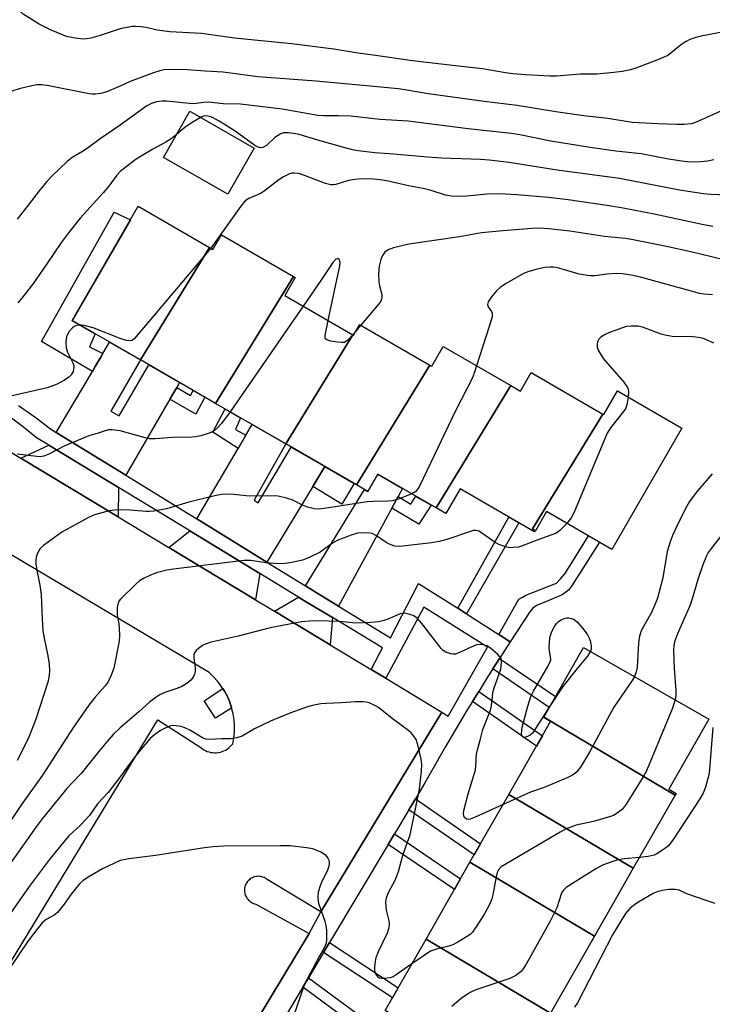
# Model space of a CAD drawing. Units: inches. Extents: x 1231769 to 1237769, y 553454 to 557454.
# Drawn here: x 1232973 to 1233157, y 554749 to 555009 of the extents above; entities that cross this region are included whole.
import ezdxf

# ---------------------------------------------------------------- set-up
doc = ezdxf.new("R2010")
doc.units = ezdxf.units.IN
doc.header["$MEASUREMENT"] = 0
for name, color, linetype in [('BLDG-Footprint', 5, 'Continuous'), ('CULTRL-Pad', 6, 'Continuous'), ('TRANS-Driveway', 251, 'Continuous'), ('TRANS-Non Street Sidewalk', 7, 'Continuous'), ('TRANS-Parking Lot', 4, 'Continuous'), ('TRANS-Street Sidewalk', 7, 'Continuous'), ('Undefined', 1, 'Continuous')]:
    doc.layers.add(name, color=color, linetype=linetype)

msp = doc.modelspace()

# ---------------------------------------------------------------- linework, layer by layer
at = {"layer": 'BLDG-Footprint'}
for points, elevation in [([(1233023.66, 554949.21), (1233005.39, 554919.42), (1232987.31, 554929.87), (1233004.79, 554960.12)], 452.37), ([(1233045.91, 554941.54), (1233025.28, 554907.92), (1233005.39, 554919.42), (1233023.66, 554949.21), (1233024.57, 554948.68), (1233026.82, 554952.57)], 451.55), ([(1233061.58, 554926.1), (1233043.85, 554897.18), (1233025.28, 554907.92), (1233045.91, 554941.54), (1233046.37, 554941.27), (1233043.6, 554936.49)], 450.16), ([(1233081.97, 554918.08), (1233062.54, 554886.38), (1233043.85, 554897.18), (1233061.58, 554926.1), (1233061.74, 554926.01), (1233063.37, 554928.83)], 449.2), ([(1233103.48, 554912.63), (1233083.63, 554880.27), (1233068.23, 554889.17), (1233065.6, 554884.61), (1233062.54, 554886.38), (1233081.97, 554918.08), (1233082.52, 554917.76), (1233085.55, 554923)], 447.91), ([(1233127.78, 554905.09), (1233109.16, 554874.74), (1233109.93, 554874.23), (1233109.73, 554873.89), (1233108.93, 554874.35), (1233089.98, 554885.31), (1233086.21, 554878.78), (1233083.63, 554880.27), (1233103.48, 554912.63), (1233105.98, 554911.18), (1233108.8, 554916.06)], 447.01), ([(1233109.93, 554874.23), (1233109.16, 554874.74), (1233127.78, 554905.09), (1233128.02, 554904.95), (1233131.64, 554911.21), (1233148.69, 554901.35), (1233130.14, 554869.28), (1233112.85, 554879.28)], 446.29), ([(1233146.92, 554804.22), (1233112.14, 554824.89), (1233122.71, 554843.34), (1233155.88, 554824.35), (1233145.27, 554805.82), (1233147.2, 554804.71)], 443.93), ([(1233146.92, 554804.22), (1233135.86, 554784.9), (1233102.93, 554804.46), (1233113.97, 554823.75), (1233112.1, 554824.82), (1233112.14, 554824.89)], 443.79), ([(1233135.86, 554784.9), (1233125.55, 554766.91), (1233092.62, 554786.47), (1233102.93, 554804.46)], 442.69), ([(1233125.55, 554766.91), (1233113.92, 554746.59), (1233080.99, 554766.15), (1233092.62, 554786.47)], 440.53), ([(1233113.92, 554746.59), (1233103.11, 554727.72), (1233070.18, 554747.27), (1233080.99, 554766.15)], 440.88)]:
    msp.add_lwpolyline(points, close=True, dxfattribs=dict(at, elevation=elevation))
at = {"layer": 'CULTRL-Pad'}
for points in [[(1233035.49, 554975.51), (1233028.51, 554963.29), (1233011.49, 554973), (1233018.47, 554985.23)], [(1233029.53, 554827.33), (1233025.23, 554824.58), (1233022.23, 554829.25), (1233027.21, 554832.44), (1233027.64, 554831.77), (1233028.39, 554830.35), (1233029.02, 554828.87), (1233029.52, 554827.35)]]:
    msp.add_lwpolyline(points, close=True, dxfattribs=at)
at = {"layer": 'TRANS-Driveway'}
for points in [[(1233014.98, 554912.1), (1233013.18, 554909.01), (1233001.49, 554888.91), (1232983.07, 554900.24), (1232992.63, 554916.4), (1232993.41, 554917.73), (1232994.96, 554920.35), (1232995.41, 554921.11), (1232997.21, 554924.15), (1233005.39, 554919.42), (1232997.55, 554905.86), (1232999.73, 554904.6), (1233007.57, 554918.16), (1233015.75, 554913.43)], [(1233054.16, 554891.23), (1233050.97, 554885.96), (1233038.86, 554865.93), (1233020.31, 554877.34), (1233031.22, 554895.97), (1233033.27, 554899.48), (1233034.94, 554902.33), (1233043.85, 554897.18), (1233035.46, 554882.29), (1233036.53, 554881.65), (1233045.26, 554896.37)], [(1232999.59, 554885.65), (1232999.51, 554877.87), (1232973.74, 554893.41), (1232981.07, 554896.84)], [(1233073.58, 554883.27), (1233071.91, 554880.2), (1233057.83, 554854.29), (1233051.91, 554857.91), (1233049.09, 554859.64), (1233064.69, 554885.14), (1233065.6, 554884.61), (1233068.23, 554889.17), (1233074.74, 554885.41)], [(1233037.02, 554862.88), (1233035.85, 554855.96), (1233012.89, 554869.8), (1233018.48, 554874.22)], [(1233056.18, 554851.25), (1233055.61, 554844.04), (1233040.88, 554852.92), (1233047.25, 554856.62), (1233048.61, 554855.79)]]:
    msp.add_lwpolyline(points, close=True, dxfattribs=at)
at = {"layer": 'TRANS-Non Street Sidewalk'}
for points in [[(1232995.41, 554921.11), (1232994.96, 554920.35), (1232993.41, 554917.73), (1232992.63, 554916.4), (1232979.2, 554924.29), (1232998.43, 554958.5), (1233002.71, 554956.51), (1232987.31, 554929.87), (1232993.38, 554926.36), (1232991.86, 554922.91)], [(1233013.18, 554909.01), (1233014.98, 554912.1), (1233018.62, 554909.98), (1233019.34, 554911.35), (1233022.44, 554909.56), (1233020.04, 554905.03)], [(1233033.27, 554899.48), (1233031.22, 554895.97), (1233024.52, 554900.34), (1233027.84, 554906.44), (1233031.88, 554904.1), (1233030.51, 554901)], [(1233050.97, 554885.96), (1233054.16, 554891.23), (1233061.99, 554886.7), (1233058.72, 554881.27)], [(1233071.91, 554880.2), (1233073.58, 554883.27), (1233076.96, 554881.27), (1233078.3, 554883.35), (1233079.3, 554882.77), (1233082.32, 554881.02), (1233079.06, 554875.96)], [(1233091.7, 554852.21), (1233089.37, 554853.7), (1233102.91, 554877.83), (1233105.58, 554876.29)], [(1233103.29, 554844.83), (1233100.29, 554846.74), (1233105.6, 554856.14), (1233106.33, 554856.58), (1233107.4, 554857.16), (1233115.53, 554860.38), (1233116.6, 554861.51), (1233117.77, 554862.82), (1233119.43, 554865.46), (1233123.97, 554872.85), (1233126.88, 554871.17), (1233119.5, 554859.51), (1233118.72, 554858.53), (1233117.06, 554857.26), (1233111.79, 554855.06), (1233110.38, 554854.53), (1233109.3, 554853.75), (1233108.47, 554852.72)], [(1233098.66, 554837.64), (1233100.45, 554840.42), (1233115.26, 554830.34), (1233113.61, 554827.46)], [(1233093.28, 554829.02), (1233094.94, 554831.7), (1233111.79, 554819.94), (1233110.22, 554817.2)], [(1233076.42, 554800.35), (1233078.17, 554803.27), (1233095.43, 554791.37), (1233093.73, 554788.41)], [(1233070.96, 554791.22), (1233072.6, 554793.97), (1233090.1, 554782.06), (1233088.51, 554779.28)], [(1233053.86, 554762.64), (1233055.43, 554765.25), (1233073.6, 554753.25), (1233072.08, 554750.6)], [(1233048.34, 554753.41), (1233049.85, 554755.93), (1233067.65, 554742.86), (1233066.19, 554740.3)]]:
    msp.add_lwpolyline(points, close=True, dxfattribs=at)
at = {"layer": 'TRANS-Parking Lot'}
for points in [[(1232956.38, 554903.88, 0), (1232973.74, 554893.41, 0), (1232999.51, 554877.87, 0), (1233012.89, 554869.8, 0), (1233035.85, 554855.96, 0), (1233040.88, 554852.92, 0), (1233055.61, 554844.04, 0), (1233066.5, 554837.47, 0), (1233070.31, 554835.18, 0), (1233085.16, 554826.22, 0), (1233053.09, 554773.37, 0), (1233038.92, 554781.96, 0), (1233038.66, 554782.15, 0), (1233038.39, 554782.32, 0), (1233038.1, 554782.46, 0), (1233037.8, 554782.57, 0), (1233037.5, 554782.66, 0), (1233037.18, 554782.73, 0), (1233036.86, 554782.76, 0), (1233036.54, 554782.77, 0), (1233036.22, 554782.75, 0), (1233035.91, 554782.7, 0), (1233035.6, 554782.63, 0), (1233035.29, 554782.53, 0), (1233035, 554782.4, 0), (1233034.71, 554782.25, 0), (1233034.45, 554782.07, 0), (1233034.2, 554781.87, 0), (1233033.96, 554781.66, 0), (1233033.75, 554781.42, 0), (1233033.56, 554781.16, 0), (1233033.39, 554780.89, 0), (1233033.24, 554780.61, 0), (1233033.12, 554780.31, 0), (1233033.03, 554780, 0), (1233032.96, 554779.69, 0), (1233032.92, 554779.37, 0), (1233032.91, 554779.05, 0), (1233032.92, 554778.73, 0), (1233032.97, 554778.42, 0), (1233033.04, 554778.1, 0), (1233033.14, 554777.8, 0), (1233033.26, 554777.5, 0), (1233033.41, 554777.22, 0), (1233033.58, 554776.95, 0), (1233033.77, 554776.7, 0), (1233033.99, 554776.46, 0), (1233034.22, 554776.24, 0), (1233034.48, 554776.05, 0), (1233034.75, 554775.87, 0), (1233035.03, 554775.72, 0), (1233035.33, 554775.6, 0), (1233035.63, 554775.5, 0), (1233035.94, 554775.43, 0), (1233050, 554767.61, 0), (1233015.99, 554711.21, 0)], [(1232965.13, 554750.52, 0), (1233010, 554824.2, 0), (1233021.34, 554816.86, 0), (1233021.74, 554816.55, 0), (1233022.16, 554816.28, 0), (1233022.6, 554816.04, 0), (1233023.06, 554815.84, 0), (1233023.54, 554815.68, 0), (1233024.03, 554815.57, 0), (1233024.53, 554815.5, 0), (1233025.03, 554815.47, 0), (1233025.53, 554815.48, 0), (1233026.03, 554815.54, 0), (1233026.53, 554815.64, 0), (1233027.01, 554815.78, 0), (1233027.47, 554815.96, 0), (1233027.92, 554816.19, 0), (1233028.35, 554816.45, 0), (1233028.76, 554816.74, 0), (1233029.13, 554817.08, 0), (1233029.48, 554817.44, 0), (1233029.8, 554817.83, 0), (1233030.08, 554819.41, 0), (1233030.24, 554821, 0), (1233030.26, 554822.61, 0), (1233030.15, 554824.21, 0), (1233029.9, 554825.79, 0), (1233029.52, 554827.35, 0), (1233029.02, 554828.87, 0), (1233028.39, 554830.35, 0), (1233027.64, 554831.77, 0), (1233026.78, 554833.12, 0), (1233025.8, 554834.39, 0), (1233024.73, 554835.59, 0), (1233023.56, 554836.68, 0), (1232947.92, 554881.6, 0)]]:
    msp.add_polyline3d(points, dxfattribs=at)
at = {"layer": 'TRANS-Street Sidewalk'}
for points in [[(1232973.11, 554907.37), (1232977.38, 554904.38), (1232981.51, 554901.2), (1232983.07, 554900.24), (1233001.49, 554888.91), (1233020.31, 554877.34), (1233038.86, 554865.93), (1233049.09, 554859.64), (1233051.91, 554857.91), (1233057.83, 554854.29), (1233071.58, 554845.86), (1233079.03, 554860.29), (1233089.37, 554853.7), (1233091.7, 554852.21), (1233100.29, 554846.74), (1233103.29, 554844.83), (1233100.45, 554840.42), (1233098.66, 554837.64), (1233097.38, 554835.65), (1233094.94, 554831.7), (1233093.28, 554829.02), (1233091.64, 554826.37), (1233086.08, 554816.98), (1233080.69, 554807.48), (1233078.17, 554803.27), (1233076.42, 554800.35), (1233072.6, 554793.97), (1233070.96, 554791.22), (1233055.43, 554765.25), (1233053.86, 554762.64), (1233049.85, 554755.93), (1233048.34, 554753.41), (1233033.24, 554728.17)], [(1233015.99, 554711.21), (1233050, 554767.61), (1233053.09, 554773.37), (1233085.16, 554826.22), (1233086.89, 554825.13), (1233097.23, 554843.45), (1233080.36, 554853.98), (1233070.31, 554835.18), (1233066.5, 554837.47), (1233069.47, 554843.27), (1233056.18, 554851.25), (1233048.61, 554855.79), (1233047.25, 554856.62), (1233037.02, 554862.88), (1233018.48, 554874.22), (1233017.77, 554874.66), (1232999.59, 554885.65), (1232981.07, 554896.84), (1232977.86, 554898.78), (1232974.41, 554901.6), (1232970.83, 554904.24)]]:
    msp.add_lwpolyline(points, dxfattribs=at)
at = {"layer": 'Undefined'}
for p, q in [((1233048.49, 554933.66, 450), (1233029.11, 554905.71, 450)), ((1233062.3, 554926.99, 450), (1233061.57, 554926.11, 450)), ((1233063.69, 554928.64, 450), (1233062.3, 554926.99, 450))]:
    msp.add_line(p, q, dxfattribs=at)
for points, elevation in [([(1233000, 555007.04), (1232994.67, 555005.26), (1232992.26, 555004.56), (1232991.09, 555004.38), (1232990.2, 555004.33), (1232988.12, 555004.54), (1232986.66, 555004.8), (1232985.81, 555005.05), (1232981.76, 555006.67), (1232978.59, 555008.31), (1232974.36, 555010.92), (1232972.58, 555012.5)], 460), ([(1233169.33, 555009.99), (1233168.69, 555009.28), (1233167.06, 555008.02), (1233166.47, 555007.69), (1233165.71, 555007.4), (1233153.83, 555005.08), (1233152.43, 555004.72), (1233150.85, 555004.18), (1233149.85, 555003.72), (1233148.74, 555003), (1233145.05, 555000)], 460), ([(1233067.64, 555000), (1233063.06, 555000.58), (1233056.53, 555001.66), (1233045.38, 555003.07), (1233030.28, 555004.6), (1233021.57, 555005.78), (1233013.11, 555006.23), (1233009.76, 555006.73), (1233006.84, 555007.37), (1233005.44, 555007.57), (1233004.02, 555007.67), (1233003.17, 555007.64), (1233000, 555007.04)], 460), ([(1233145.05, 555000), (1233142.58, 554998.89), (1233136.51, 554996.61), (1233135.15, 554996.22), (1233132.94, 554995.78), (1233130.67, 554995.45), (1233126.24, 554995.02), (1233121.9, 554995.04), (1233115.49, 554994.56), (1233113.74, 554994.5), (1233107.31, 554994.83), (1233103.97, 554995.16), (1233102, 554995.43), (1233095.97, 554996.49), (1233088.82, 554997.24), (1233077.42, 554998.6), (1233067.64, 555000)], 460), ([(1233159.22, 554985.38), (1233153.13, 554982.59), (1233152.05, 554982.16), (1233151.23, 554981.94), (1233149.31, 554981.72), (1233147.42, 554981.71), (1233142.32, 554981.89), (1233135.56, 554982.23), (1233129.09, 554983.32), (1233122.8, 554984.03), (1233115.39, 554985.05), (1233105.12, 554986.79), (1233096.4, 554987.79), (1233081.57, 554989.87), (1233075.33, 554990.93), (1233073.57, 554991.17), (1233065.32, 554991.99), (1233058.48, 554992.55), (1233051.86, 554993.24), (1233036.47, 554994.32), (1233027.23, 554995.55), (1233022.61, 554995.81), (1233017.67, 554996.23), (1233013.1, 554996.29), (1233011.52, 554996.17), (1233010.48, 554995.97), (1233008.82, 554995.43), (1233002.67, 554993.09), (1233000, 554991.85)], 458), ([(1233000, 554991.85), (1232996.24, 554990.31), (1232994.87, 554989.95), (1232993.46, 554989.73), (1232992.61, 554989.76), (1232991.75, 554989.88), (1232980.64, 554992.08), (1232979.24, 554992.27), (1232977.96, 554992.23), (1232976.58, 554991.98), (1232973.22, 554991.21), (1232971.62, 554990.62), (1232970.63, 554990.08), (1232969.7, 554989.35), (1232966.17, 554986.13), (1232964.95, 554984.84), (1232963.66, 554982.87), (1232959.6, 554975.62), (1232958.5, 554974.22), (1232955.12, 554970.44)], 458), ([(1233157.22, 554972.39), (1233155.51, 554972.06), (1233153.79, 554971.83), (1233150.98, 554971.78), (1233148.72, 554971.99), (1233145.22, 554972.57), (1233137.94, 554973.94), (1233131.2, 554974.7), (1233124.47, 554975.65), (1233114.03, 554977.36), (1233105.8, 554978.98), (1233103.63, 554979.32), (1233092.12, 554980.55), (1233076.23, 554982.59), (1233068.84, 554983.03), (1233060.98, 554983.94), (1233057.68, 554984.06), (1233053.82, 554984.03), (1233052.37, 554984.14), (1233042.93, 554985.78), (1233031.82, 554987.08), (1233027.28, 554987.22), (1233023.45, 554987.6), (1233022.09, 554987.55), (1233020.11, 554987.27), (1233019.24, 554987.24), (1233012.28, 554987.91), (1233011.11, 554987.89), (1233009.65, 554987.73), (1233008.31, 554987.32), (1233007.08, 554986.67), (1233000, 554981.57)], 456), ([(1233160.84, 554963.03), (1233156.41, 554963.22), (1233154.46, 554963.38), (1233148.09, 554964.36), (1233132.25, 554967.43), (1233115.67, 554969.65), (1233102.99, 554971.64), (1233097.68, 554972.27), (1233095.37, 554972.46), (1233085.1, 554972.83), (1233081.37, 554973.05), (1233072.37, 554973.9), (1233067.41, 554974.24), (1233062.98, 554974.77), (1233061.52, 554975.05), (1233059.21, 554975.66), (1233052.31, 554977.58), (1233047.41, 554979.04), (1233045.96, 554979.34), (1233044.56, 554979.5), (1233043.18, 554979.48), (1233042.33, 554979.21), (1233040.94, 554978.25), (1233038.73, 554976.15), (1233037.81, 554975.64), (1233037.06, 554975.54), (1233036.36, 554975.78), (1233035.67, 554976.18), (1233030.48, 554979.98), (1233026.23, 554982.65), (1233024.43, 554983.55), (1233023.65, 554983.83), (1233022.86, 554983.99), (1233022.1, 554983.92), (1233021.58, 554983.74), (1233019.09, 554982.26), (1233017.16, 554980.94), (1233014.42, 554978.62), (1233013.52, 554977.94), (1233012.12, 554977.09), (1233008.64, 554975.21), (1233004.24, 554972.54), (1233000, 554969.33)], 454), ([(1233000, 554981.57), (1232994.72, 554977.93), (1232991.27, 554975.37), (1232990.05, 554974.59), (1232987.3, 554973.03), (1232985.97, 554971.91), (1232981.98, 554968.12), (1232980.57, 554966.63), (1232978.53, 554964.17), (1232975.63, 554960.34), (1232972.7, 554956.65)], 456), ([(1233000, 554969.33), (1232999.1, 554968.31), (1232996.98, 554965.45), (1232995.5, 554963.61), (1232989.43, 554956.92), (1232986.34, 554953.08), (1232984.45, 554950.56), (1232980.43, 554944.62), (1232977.01, 554939.78), (1232974, 554935.74), (1232972.88, 554934.52)], 454), ([(1233156.96, 554954.75), (1233154.1, 554955.27), (1233141.41, 554958.02), (1233133.18, 554959.63), (1233128.87, 554960.32), (1233118.59, 554961.79), (1233113.37, 554962.41), (1233105.04, 554963.09), (1233100.49, 554963.38), (1233097.11, 554963.32), (1233090.92, 554962.64), (1233087.69, 554962.76), (1233086.17, 554963.05), (1233082.38, 554964.23), (1233080.26, 554964.75), (1233076.35, 554965.51), (1233071, 554966.72), (1233068.82, 554967.07), (1233067.18, 554967.23), (1233064.08, 554967.31), (1233062.1, 554967.19), (1233060.47, 554966.87), (1233057.09, 554965.83), (1233056.51, 554965.75), (1233055.75, 554965.77), (1233054.39, 554966.13), (1233048.12, 554968.54), (1233047.29, 554968.77), (1233046.18, 554968.88), (1233045.36, 554968.81), (1233044.82, 554968.66), (1233043.27, 554967.92), (1233042.04, 554967.11), (1233038.47, 554964.38), (1233037.34, 554963.59), (1233036.4, 554963.1), (1233034.05, 554962.13), (1233033.1, 554961.52), (1233031.98, 554960.16), (1233024, 554949.01)], 452), ([(1233159.82, 554945.88), (1233151.11, 554947.99), (1233144.7, 554949.41), (1233135.43, 554951.28), (1233133.81, 554951.52), (1233128.24, 554952.09), (1233119.03, 554953.49), (1233113.53, 554954.14), (1233110.81, 554954.29), (1233109.13, 554954.23), (1233101.28, 554953.61), (1233095.64, 554953.02), (1233089.85, 554951.97), (1233076.46, 554950.09), (1233072.38, 554949.08), (1233071, 554948.57), (1233070.12, 554947.9), (1233069.45, 554947.02), (1233069.01, 554945.96), (1233068.57, 554944.27), (1233068.44, 554942.2), (1233068.46, 554940.13), (1233068.64, 554938.99), (1233069.26, 554936.78), (1233069.31, 554936.04), (1233069.21, 554935.52), (1233068.99, 554935.01), (1233068.5, 554934.3), (1233063.69, 554928.64)], 450), ([(1233024, 554949.01), (1233003.79, 554925.12), (1233003.16, 554924.6), (1233002.69, 554924.45), (1233001.72, 554924.57), (1233000, 554925.12)], 452), ([(1233055.08, 554929.86), (1233058.13, 554944.3), (1233058.22, 554945.16), (1233058.18, 554945.59), (1233058.06, 554945.94), (1233057.81, 554946.17), (1233057.48, 554946.21), (1233057.1, 554946.05), (1233056.31, 554945.2), (1233053.17, 554940.41), (1233048.49, 554933.66)], 450), ([(1233156.82, 554936.68), (1233154.55, 554936.8), (1233153.42, 554937.02), (1233150.9, 554937.68), (1233137.8, 554941.3), (1233135.28, 554941.82), (1233133.03, 554942.19), (1233131.44, 554942.28), (1233128.86, 554942.13), (1233125.69, 554941.72), (1233124.56, 554941.71), (1233123.16, 554941.83), (1233121.49, 554942.1), (1233117.69, 554943.29), (1233115.76, 554943.8), (1233114.75, 554943.96), (1233113.74, 554943.99), (1233112.45, 554943.88), (1233110.44, 554943.44), (1233108.17, 554942.83), (1233106.81, 554942.26), (1233102.16, 554939.65), (1233100.66, 554938.71), (1233099.61, 554937.72), (1233098.32, 554936.15), (1233097.48, 554934.82), (1233097.28, 554934.08), (1233097.42, 554933.48), (1233098.28, 554932.27), (1233098.49, 554931.82), (1233098.53, 554931.3), (1233098.46, 554930.76), (1233094.37, 554917.9)], 448), ([(1233061.57, 554926.11), (1233060.21, 554924.59), (1233059.77, 554924.26), (1233059.28, 554924.08), (1233058.73, 554924.04), (1233057.55, 554924.14), (1233055.76, 554924.43), (1233054.72, 554924.73), (1233054.38, 554925), (1233054.29, 554925.19), (1233054.26, 554925.92), (1233055.08, 554929.86)], 450), ([(1232989.35, 554928.69), (1232988.28, 554928.47), (1232987.79, 554928.24), (1232987.35, 554927.92), (1232986.45, 554926.82), (1232985.81, 554925.56), (1232985.61, 554924.23), (1232985.71, 554922.61), (1232986.09, 554921.51), (1232987.46, 554918.68), (1232987.69, 554917.92), (1232987.73, 554917.4), (1232987.54, 554916.37), (1232987, 554915.44), (1232986.43, 554914.85), (1232985.27, 554914.05), (1232983.28, 554912.97), (1232980.67, 554912.01), (1232967.85, 554909.16)], 452), ([(1233000, 554925.12), (1232992.82, 554927.91), (1232990.51, 554928.56), (1232989.35, 554928.69)], 452), ([(1233157.2, 554923.87), (1233154.42, 554925.08), (1233153.1, 554925.38), (1233150.88, 554925.62), (1233146.67, 554925.57), (1233144.68, 554925.86), (1233143.28, 554926.26), (1233138.33, 554928.13), (1233137.05, 554928.39), (1233135.27, 554928.4), (1233134.1, 554928.23), (1233132.97, 554927.89), (1233129.59, 554926.68), (1233128.24, 554926.08), (1233127.3, 554925.46), (1233126.71, 554924.91), (1233126.38, 554924.25), (1233126.26, 554923.53), (1233126.32, 554922.79), (1233126.6, 554922.02), (1233127.92, 554919.83), (1233133.33, 554913.5), (1233134.34, 554912.11), (1233134.55, 554911.61), (1233134.63, 554911.06), (1233134.51, 554909.55)], 446), ([(1233094.37, 554917.9), (1233093.73, 554915.93), (1233093.17, 554914.55), (1233088.87, 554906.14), (1233079.23, 554886.06), (1233078.81, 554885.28), (1233078.29, 554884.62), (1233077.23, 554883.97)], 448), ([(1233134.51, 554909.55), (1233134.16, 554907.55), (1233133.77, 554906.47), (1233132.96, 554905.3), (1233129.85, 554901.47), (1233128.92, 554900.01), (1233120.25, 554879.16), (1233119.42, 554877.6), (1233118.25, 554876.16)], 446), ([(1233029.11, 554905.71), (1233026.87, 554902.56), (1233025.81, 554901.45), (1233024.99, 554900.78), (1233024.08, 554900.24), (1233023.29, 554899.93), (1233021.36, 554899.36), (1233019.96, 554899.05), (1233018.26, 554898.87), (1233014.91, 554898.95), (1233009.27, 554898.56), (1233007.8, 554898.57), (1233006.64, 554898.8), (1233000, 554900.7)], 450), ([(1233000, 554900.7), (1232997.85, 554900.91), (1232996.88, 554900.89), (1232996.04, 554900.7), (1232994.16, 554900.05), (1232991.69, 554899.34), (1232985.36, 554896.67), (1232981.14, 554894.48), (1232979.81, 554893.96), (1232978.79, 554893.81), (1232977.94, 554893.84), (1232972.73, 554894.52)], 450), ([(1233156.79, 554889.29), (1233152.97, 554884.87), (1233151.7, 554883.29), (1233150.73, 554881.92), (1233150.01, 554880.73), (1233148.08, 554876.93), (1233146.26, 554872.94), (1233145.61, 554871.3), (1233144.86, 554868.71), (1233143.68, 554861.76), (1233142.28, 554856.4), (1233141.77, 554855.06), (1233140.6, 554852.44), (1233138.25, 554848.22), (1233137.89, 554847.44), (1233137.52, 554846.33), (1233137.25, 554844.6), (1233136.89, 554838.01), (1233136.66, 554836.91), (1233136.15, 554835.64)], 444), ([(1233077.23, 554883.97), (1233073.74, 554882.59), (1233072.05, 554882.12), (1233070.88, 554882.03), (1233067.04, 554881.97), (1233065.39, 554881.85), (1233060.27, 554881.1), (1233055.26, 554880.25), (1233052.62, 554879.95), (1233051.47, 554879.99), (1233049.56, 554880.47), (1233048.24, 554880.97), (1233045.71, 554882.33), (1233044.08, 554882.85), (1233041.86, 554883.38), (1233040.75, 554883.48), (1233034.23, 554883.39), (1233030, 554883.85), (1233028.85, 554883.89), (1233026.8, 554883.78), (1233025.38, 554883.55), (1233018.22, 554881.75), (1233012.29, 554880.05), (1233008.88, 554879.43), (1233007.75, 554879.29), (1233006.89, 554879.28), (1233002.52, 554879.68), (1233000, 554879.72)], 448), ([(1233000, 554879.72), (1232998.5, 554879.68), (1232997.08, 554879.47), (1232993.21, 554878.39), (1232991.6, 554877.73), (1232984.56, 554873.82), (1232979.69, 554870.34), (1232978.84, 554869.54), (1232978.38, 554868.82), (1232978.01, 554868.02), (1232977.75, 554867.2), (1232977.66, 554866.35), (1232977.71, 554865.48), (1232977.95, 554863.75), (1232978.73, 554859.83), (1232979.1, 554857.24), (1232979.32, 554850.87), (1232979.52, 554847.7), (1232979.84, 554845.81), (1232980.88, 554841.11), (1232981.19, 554838.87), (1232981.32, 554837.19), (1232981.23, 554836.09), (1232980.91, 554834.44), (1232977.63, 554824.39), (1232975.79, 554819.62), (1232973.62, 554815.07), (1232972.71, 554813.38)], 448), ([(1233118.25, 554876.16), (1233116.45, 554874.26), (1233116, 554873.9), (1233115.25, 554873.5), (1233110.89, 554871.91), (1233106.29, 554870.12), (1233105.45, 554869.91), (1233104.04, 554869.75), (1233103.19, 554869.73), (1233102.36, 554869.84), (1233100.28, 554870.61), (1233099.04, 554871.27), (1233095.7, 554873.69), (1233094.97, 554874.08), (1233094.3, 554874.28), (1233093.57, 554874.25), (1233092.72, 554874.04), (1233086.45, 554871.93), (1233084.45, 554871.34), (1233082.4, 554871.02), (1233074.04, 554870.01), (1233072.73, 554870.12), (1233071.45, 554870.6), (1233070.46, 554871.14), (1233067.88, 554872.86), (1233066.69, 554873.45), (1233066.17, 554873.59), (1233065.35, 554873.66), (1233062.81, 554873.54), (1233061.16, 554873.09), (1233057.42, 554871.63), (1233056.19, 554870.89), (1233052.97, 554868.59), (1233049.91, 554867.08), (1233048.31, 554866.46), (1233045.42, 554865.82), (1233043.68, 554865.53), (1233041.96, 554865.5), (1233038.54, 554865.74), (1233034.58, 554866.31), (1233032.72, 554866.31), (1233014.09, 554864.09), (1233012.37, 554863.79), (1233009.9, 554863.18), (1233008.01, 554862.49), (1233006.15, 554861.55), (1233005.14, 554860.93), (1233004.02, 554859.97), (1233000, 554856.01)], 446), ([(1233159.31, 554873.18), (1233156.2, 554869.2), (1233155.7, 554868.48), (1233155.21, 554867.56), (1233154.26, 554865.19), (1233153.03, 554861.58), (1233151.47, 554856.18), (1233150.85, 554854.31), (1233147.6, 554846.95), (1233146.77, 554844.81), (1233146.58, 554843.89), (1233146.5, 554842.63), (1233146.7, 554837.76), (1233147.14, 554831.91), (1233147.1, 554830.64), (1233146.91, 554829.48)], 442), ([(1233000, 554856.01), (1232999.69, 554855.6), (1232999.46, 554855.02), (1232999.23, 554853.94), (1232999.17, 554853), (1232999.23, 554851.85), (1232999.64, 554849.56), (1232999.76, 554848.42), (1232999.84, 554846.43), (1232999.75, 554845), (1232998.35, 554837.89), (1232997.66, 554836.03), (1232996.79, 554834.26), (1232996.02, 554833.17), (1232993.33, 554830.05), (1232991.73, 554828.03), (1232987.64, 554822.25), (1232979.42, 554809.58), (1232973.87, 554801.79), (1232969.29, 554794.92)], 446), ([(1233101.37, 554801.75), (1233094.02, 554798.38), (1233092.67, 554797.85), (1233092.16, 554797.77), (1233091.71, 554797.87), (1233091.18, 554798.34), (1233090.97, 554798.78), (1233090.91, 554799.3), (1233091.02, 554800.16), (1233092.11, 554804.56), (1233094.05, 554810.94), (1233094.19, 554812.01), (1233094.39, 554815.08), (1233094.59, 554816.21), (1233095.32, 554818.77), (1233096.02, 554821.64), (1233098.09, 554826.73), (1233098.34, 554827.85), (1233098.7, 554831.23), (1233098.91, 554832.35), (1233100.75, 554837.57), (1233101.01, 554839.26), (1233100.94, 554840.04), (1233100.79, 554840.52), (1233100.1, 554841.42), (1233098.06, 554843.19), (1233097.06, 554843.8), (1233096.04, 554844.06), (1233094.7, 554844.08), (1233093.88, 554843.88), (1233089.86, 554841.96), (1233088.77, 554841.58), (1233088.16, 554841.53), (1233087.59, 554841.61), (1233086.23, 554842.08), (1233085.53, 554842.51), (1233084.98, 554843.06), (1233079.88, 554849.68), (1233078.75, 554851), (1233078.32, 554851.36), (1233077.6, 554851.75), (1233075.73, 554852.34), (1233074.93, 554852.4), (1233074.12, 554852.21), (1233070.91, 554850.82), (1233069.55, 554850.34), (1233068.38, 554850.12), (1233066.3, 554849.91), (1233062.43, 554849.72), (1233058.16, 554850.19), (1233052.26, 554850.41), (1233050.17, 554850.33), (1233048.1, 554850.13), (1233039.76, 554848.51), (1233031.28, 554846.32), (1233024.11, 554844.69), (1233022.56, 554844.23), (1233021.83, 554843.85), (1233020.7, 554843.04), (1233020.1, 554842.5), (1233019.66, 554841.88), (1233019.53, 554841.36), (1233019.5, 554840.52), (1233019.84, 554837.91), (1233019.86, 554837.06), (1233019.76, 554836.54), (1233019.5, 554835.8), (1233019.1, 554835.12), (1233018.73, 554834.69), (1233017.61, 554833.76), (1233016.37, 554832.98), (1233015.29, 554832.54), (1233011.79, 554831.39), (1233010.46, 554830.76), (1233009.51, 554830.18), (1233007.76, 554828.86), (1233004.97, 554826.31), (1233000, 554822.1)], 444), ([(1233113.79, 554827.76), (1233109.2, 554820.66), (1233108.59, 554820.11), (1233107.65, 554819.65), (1233106.98, 554819.49), (1233106.63, 554819.55), (1233106.51, 554819.66), (1233106.35, 554820.01), (1233106.3, 554820.48), (1233106.44, 554822.28), (1233107.93, 554827.79), (1233108.72, 554830.32), (1233109.43, 554831.8), (1233113.25, 554838.27), (1233113.88, 554839.58), (1233113.99, 554840.09), (1233113.98, 554840.81), (1233113.66, 554842.38), (1233113.58, 554843.23), (1233113.8, 554845.89), (1233113.99, 554846.76), (1233114.31, 554847.59), (1233115.01, 554848.91), (1233115.5, 554849.64), (1233116.09, 554850.23), (1233116.78, 554850.68), (1233117.53, 554851.02), (1233118.24, 554851.17), (1233118.79, 554851.16), (1233119.5, 554850.99), (1233120.21, 554850.69), (1233121.03, 554850.14), (1233122.89, 554847.87), (1233123.73, 554846.65), (1233124.29, 554845.63), (1233124.57, 554844.83), (1233124.73, 554843.72), (1233124.69, 554842.9), (1233124.5, 554842.32)], 446), ([(1233124.5, 554842.32), (1233123.72, 554841), (1233121.34, 554838.23), (1233117.21, 554832.99), (1233113.79, 554827.76)], 446), ([(1233136.15, 554835.64), (1233135.55, 554834.63), (1233130.74, 554827.57), (1233124.29, 554815.61), (1233121.9, 554811.67), (1233120.87, 554810.33), (1233119.81, 554809.52), (1233118.5, 554808.88), (1233112.25, 554806.25), (1233108.64, 554805.02), (1233101.37, 554801.75)], 444), ([(1233077.26, 554759.64), (1233072.77, 554756.51), (1233072.05, 554756.12), (1233071.51, 554755.94), (1233069.79, 554755.69), (1233069.24, 554755.7), (1233068.74, 554755.82), (1233068.35, 554756.07), (1233068.02, 554756.42), (1233067.55, 554757.29), (1233067.45, 554758.05), (1233067.47, 554758.84), (1233067.61, 554760.25), (1233067.81, 554761.26), (1233068.43, 554762.86), (1233070.74, 554767.84), (1233071.19, 554769.2), (1233071.27, 554770.07), (1233071.24, 554770.95), (1233070.53, 554773.82), (1233070.39, 554774.67), (1233070.37, 554776.03), (1233070.52, 554777.09), (1233071.14, 554778.64), (1233072.74, 554781.57), (1233073.21, 554782.63), (1233073.67, 554784.04), (1233074.93, 554788.65), (1233076.77, 554793.77), (1233079.26, 554805.85), (1233079.76, 554810.57), (1233079.88, 554812.34), (1233079.74, 554813.8), (1233078.82, 554817.56), (1233078.36, 554818.97), (1233077.79, 554819.9), (1233077.06, 554820.72), (1233076.46, 554821.25), (1233072, 554824.51), (1233068.39, 554827.45), (1233067.42, 554828), (1233065.89, 554828.68), (1233065.1, 554828.88), (1233064.28, 554828.95), (1233062.34, 554828.94), (1233058.56, 554828.66), (1233054.56, 554828.53), (1233053.16, 554828.38), (1233050.94, 554827.98), (1233049.57, 554827.59), (1233044.93, 554825.91), (1233039.81, 554823.86), (1233035.59, 554821.82), (1233032.26, 554819.84), (1233030.92, 554819.43), (1233029.27, 554819.15), (1233026.85, 554819.15), (1233023.62, 554818.99), (1233022.68, 554819.04), (1233021.76, 554819.39), (1233018.58, 554821.38), (1233017.13, 554822.07), (1233016.13, 554822.38), (1233014.83, 554822.61), (1233013.85, 554822.64), (1233013.19, 554822.53), (1233011.89, 554822.01), (1233010.65, 554821.34), (1233009.22, 554820.31), (1233007.89, 554819.15), (1233004.56, 554815.3), (1233002.28, 554812.31), (1233000, 554809.1)], 442), ([(1233146.91, 554829.48), (1233146.63, 554828.38), (1233146.22, 554827.26), (1233139.34, 554810.67), (1233138.48, 554809.12), (1233133.98, 554801.86), (1233133.48, 554801.14), (1233132.92, 554800.49), (1233131.37, 554799.3), (1233130.64, 554798.88), (1233129.83, 554798.56), (1233125.32, 554797.25), (1233120.71, 554796.27), (1233118.05, 554795.31), (1233116.49, 554794.46), (1233100.92, 554785.24), (1233100.14, 554784.5), (1233099.79, 554783.78), (1233099.52, 554782.64), (1233098.71, 554777.9), (1233098.38, 554776.78), (1233097.95, 554775.7), (1233096.5, 554772.83), (1233094.3, 554769.37), (1233093.27, 554767.97), (1233092.64, 554767.38), (1233091.67, 554766.71), (1233089.39, 554765.31), (1233088.1, 554764.61), (1233087.04, 554764.26), (1233083.79, 554763.52), (1233082.21, 554762.92), (1233080.46, 554761.84), (1233077.26, 554759.64)], 442), ([(1233000, 554822.1), (1232998.15, 554820.28), (1232996.45, 554818.34), (1232994.28, 554815.75), (1232989.67, 554809.98), (1232987.19, 554807.45), (1232985.91, 554806.02), (1232979.37, 554798.02), (1232977.72, 554795.87), (1232971, 554786.27)], 444), ([(1233156.95, 554822.11), (1233155.92, 554810.02), (1233154.97, 554806.4), (1233154.36, 554804.79), (1233153.44, 554803.27), (1233146.41, 554792.52), (1233145.16, 554790.86), (1233144.52, 554790.31), (1233143.34, 554789.48), (1233142.12, 554788.73), (1233141.36, 554788.36), (1233139.8, 554787.99), (1233137.47, 554787.73)], 440), ([(1233000, 554809.1), (1232996.81, 554804.98), (1232994, 554801.94), (1232991.91, 554798.88), (1232989.46, 554796.31), (1232986.39, 554793.51), (1232981.46, 554787.48), (1232975.88, 554780.06), (1232967.61, 554768.33)], 442), ([(1233045.89, 554745.6), (1233048.93, 554754.34), (1233052.6, 554761.3), (1233054.12, 554763.9), (1233054.59, 554765.11), (1233054.7, 554765.95), (1233054.73, 554767.11), (1233054.68, 554768.56), (1233054.56, 554769.71), (1233054.25, 554770.81), (1233052.69, 554775.3), (1233052.5, 554776.16), (1233052.42, 554777.28), (1233052.55, 554778.67), (1233053.11, 554780.58), (1233053.53, 554781.64), (1233054.8, 554784.07), (1233055.22, 554785.16), (1233055.42, 554785.98), (1233055.45, 554786.52), (1233055.33, 554786.99), (1233054.99, 554787.65), (1233054.5, 554788.24), (1233053.84, 554788.73), (1233053.11, 554789.13), (1233051.05, 554790.02), (1233049.33, 554790.32), (1233044.97, 554790.8), (1233042.34, 554790.86), (1233027.45, 554790.71), (1233024.54, 554790.57), (1233022.3, 554790.3), (1233009.34, 554788.28), (1233002.26, 554787.38), (1233000, 554786.93)], 440), ([(1233000, 554786.93), (1232995.36, 554784.79), (1232991.56, 554782.51), (1232990.1, 554781.54), (1232989.33, 554780.84), (1232988.46, 554779.84), (1232987.04, 554778.01), (1232985.17, 554775.38), (1232983.37, 554773.23), (1232982.53, 554772.53), (1232980.4, 554771.32), (1232979.36, 554770.43), (1232977.91, 554768.67), (1232975.66, 554765.67), (1232970.5, 554758.11)], 440), ([(1233137.47, 554787.73), (1233133.52, 554787.37), (1233131.81, 554787.12), (1233130.44, 554786.71), (1233127.73, 554785.71), (1233125.92, 554784.74), (1233118.13, 554779.81), (1233117.32, 554779.02), (1233116.89, 554778.31), (1233115.58, 554774.41), (1233113.8, 554770.72), (1233107.54, 554759.5), (1233106.74, 554758.25), (1233106.14, 554757.62), (1233104.73, 554756.56), (1233103.2, 554755.69), (1233094.17, 554752.7), (1233092.87, 554752.11), (1233091.67, 554751.43), (1233090.28, 554750.42), (1233087.81, 554748.34)], 440), ([(1233157.57, 554775.54), (1233155.4, 554776.25), (1233150.07, 554778.14), (1233148, 554779.07), (1233146.97, 554779.29), (1233145.28, 554779.25), (1233143.58, 554778.98), (1233142.18, 554778.64), (1233141.11, 554778.19), (1233137.49, 554776.14), (1233136.25, 554775.35), (1233134.93, 554774.24), (1233133.83, 554772.89), (1233130.4, 554767.32), (1233121.11, 554749.32), (1233120.32, 554748.1)], 438)]:
    msp.add_lwpolyline(points, dxfattribs=dict(at, elevation=elevation))

doc.saveas('drawing.dxf')
